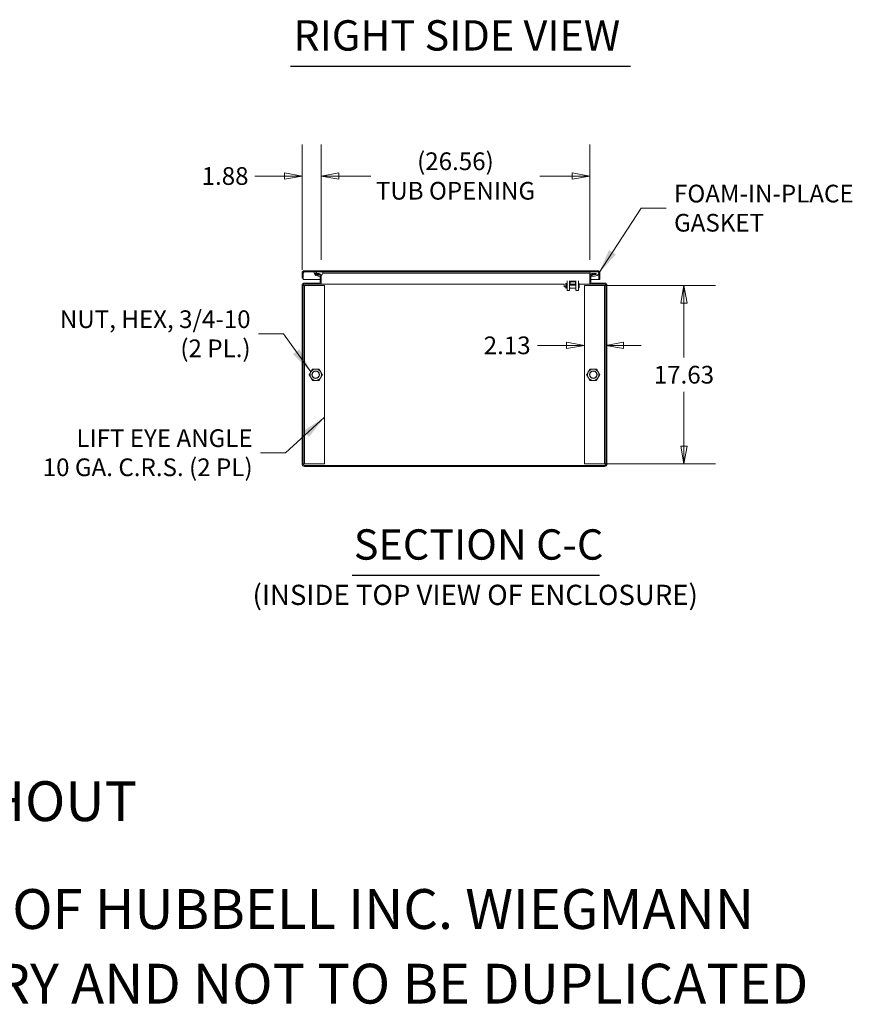
# Model space of a CAD drawing. Units: inches. Extents: x 18 to 407, y 8 to 250.
# Drawn here: x 282 to 364, y 8 to 105 of the extents above; entities that cross this region are included whole.
import ezdxf

# ---------------------------------------------------------------- set-up
doc = ezdxf.new("R2010")
doc.units = ezdxf.units.IN
doc.header["$LTSCALE"] = 25
doc.header["$MEASUREMENT"] = 0
doc.layers.get('0').update_dxf_attribs({"lineweight": 0})
for name, color, linetype, lineweight in [('Dimension (ANSI)', 7, 'Continuous', 5), ('Hatch (ANSI)', 7, 'Continuous', 5), ('Symbol (ANSI)', 7, 'Continuous', 5), ('Visible (ANSI)', 7, 'Continuous', 5)]:
    doc.layers.add(name, color=color, linetype=linetype, lineweight=lineweight)
doc.styles.add('Note Text (ANSI)', font='tahoma.ttf')
doc.styles.add('ROMANS', font='tahoma.ttf')
doc.styles.add('Text Style168', font='tahoma.ttf')
doc.styles.add('Text Style40', font='tahoma.ttf')
doc.dimstyles.new('Default (ANSI)', dxfattribs={"dimscale": 25, "dimtxt": 0.07, "dimasz": 0.07, "dimexe": 0.125, "dimexo": 0.0625, "dimgap": 0.031496, "dimtad": 0, "dimtih": 1, "dimtoh": 1, "dimrnd": 1e-08, "dimzin": 0, "dimdsep": 46, "dimtxsty": 'ROMANS', "dimblk": 'Filled-1', "dimcen": 0.09, "dimdle": 0.393701, "dimclrd": 256, "dimclre": 256, "dimclrt": 256, "dimadec": 0, "dimazin": 0, "dimtfac": 0.928571, "dimtofl": 0, "dimtmove": 0, "dimatfit": 3, "dimfxl": 1, "dimtolj": 1, "dimtzin": 0, "dimlwd": -1, "dimlwe": -1, "dimarcsym": 0})
doc.dimstyles.new('Default (ANSI)$7', dxfattribs={"dimscale": 25, "dimtxt": 0.07, "dimasz": 0.098425, "dimexe": 0.125, "dimexo": 0.0625, "dimgap": 0.031496, "dimtad": 0, "dimtih": 1, "dimtoh": 1, "dimrnd": 1e-08, "dimzin": 0, "dimdsep": 46, "dimtxsty": 'ROMANS', "dimblk": 'Filled-1', "dimcen": 0.09, "dimdle": 0.393701, "dimclrd": 256, "dimclre": 256, "dimclrt": 256, "dimadec": 0, "dimazin": 0, "dimtfac": 0.928571, "dimtofl": 0, "dimtmove": 0, "dimatfit": 3, "dimfxl": 1, "dimtolj": 1, "dimtzin": 0, "dimlwd": -1, "dimlwe": -1, "dimarcsym": 0})

# ---------------------------------------------------------------- blocks, each defined once
blk = doc.blocks.new('Filled-1')
at = {"color": 0}
for p, q in [((0, 0), (-1, 0.179)), ((-1, 0.179), (-1, -0.179)), ((-1, 0), (0, 0)), ((-1, -0.179), (0, 0))]:
    blk.add_line(p, q, dxfattribs=at)
at = {"color": 0, "flags": 128}
blk.add_lwpolyline([(-1, -0.179), (0, 0), (-1, 0.179), (-1, -0.179)], dxfattribs=at)
at = {"color": 0}
blk.add_solid([(-1, -0.179), (0, 0), (-1, 0.179), (-1, -0.179)], dxfattribs=at)
blk = doc.blocks.new('*D22')
at = {"layer": 'Defpoints', "color": 0, "transparency": 16777216}
for p in [(337.461, 78.863), (347.303, 78.863), (337.461, 61.238)]:
    blk.add_point(p, dxfattribs=at)
at = {"layer": 'Dimension (ANSI)', "transparency": 16777216}
for p, q in [((339.023, 78.863), (350.428, 78.863)), ((347.303, 77.113), (347.303, 71.749)), ((347.303, 62.988), (347.303, 68.352)), ((339.023, 61.238), (350.428, 61.238))]:
    blk.add_line(p, q, dxfattribs=at)
at = {"layer": 'Dimension (ANSI)', "transparency": 16777216, "xscale": 1.75000000745058, "yscale": 1.75000000745058, "zscale": 1.75000000745058}
for p, rotation in [((347.303, 78.863), 90), ((347.303, 61.238), 270)]:
    blk.add_blockref('Filled-1', p, dxfattribs=dict(at, rotation=rotation))
at = {"layer": 'Dimension (ANSI)', "transparency": 16777216, "insert": (347.303, 70.051), "char_height": 1.75, "attachment_point": 5, "style": 'ROMANS'}
blk.add_mtext('\\A1;17.63', dxfattribs=at)
blk = doc.blocks.new('*D28')
at = {"layer": 'Defpoints', "color": 0, "transparency": 16777216}
for p in [(337.461, 78.863), (339.586, 78.87), (337.461, 72.955)]:
    blk.add_point(p, dxfattribs=at)
at = {"layer": 'Dimension (ANSI)', "transparency": 16777216}
for p, q in [((335.711, 72.955), (332.822, 72.955)), ((341.336, 72.955), (343.086, 72.955))]:
    blk.add_line(p, q, dxfattribs=at)
at = {"layer": 'Dimension (ANSI)', "transparency": 16777216, "xscale": 1.75000000745058, "yscale": 1.75000000745058, "zscale": 1.75000000745058}
blk.add_blockref('Filled-1', (337.461, 72.955), dxfattribs=at)
at = {"layer": 'Dimension (ANSI)', "transparency": 16777216, "xscale": 1.75000000745058, "yscale": 1.75000000745058, "zscale": 1.75000000745058, "rotation": 180}
blk.add_blockref('Filled-1', (339.586, 72.955), dxfattribs=at)
at = {"layer": 'Dimension (ANSI)', "transparency": 16777216, "insert": (329.831, 72.955), "char_height": 1.75, "attachment_point": 5, "style": 'ROMANS'}
blk.add_mtext('\\A1;2.13', dxfattribs=at)
blk = doc.blocks.new('*D34')
at = {"layer": 'Defpoints', "color": 0, "transparency": 16777216}
for p in [(338, 89.698), (311.438, 79.855), (338, 79.855)]:
    blk.add_point(p, dxfattribs=at)
at = {"layer": 'Dimension (ANSI)', "transparency": 16777216}
for p, q in [((311.438, 81.418), (311.438, 92.823)), ((338, 81.418), (338, 92.823)), ((313.188, 89.698), (316.363, 89.698)), ((336.25, 89.698), (333.075, 89.698))]:
    blk.add_line(p, q, dxfattribs=at)
at = {"layer": 'Dimension (ANSI)', "transparency": 16777216, "xscale": 1.75000000745058, "yscale": 1.75000000745058, "zscale": 1.75000000745058, "rotation": 180}
blk.add_blockref('Filled-1', (311.438, 89.698), dxfattribs=at)
at = {"layer": 'Dimension (ANSI)', "transparency": 16777216, "xscale": 1.75000000745058, "yscale": 1.75000000745058, "zscale": 1.75000000745058}
blk.add_blockref('Filled-1', (338, 89.698), dxfattribs=at)
at = {"layer": 'Dimension (ANSI)', "transparency": 16777216, "insert": (324.719, 89.698), "char_height": 1.75, "attachment_point": 5, "style": 'ROMANS'}
blk.add_mtext('\\A1;\\fTahoma|b0|i0;\\H1.7500;(26.56)\\P\\fTahoma|b0|i0;\\H1.7500;TUB OPENING', dxfattribs=at)
blk = doc.blocks.new('*D35')
at = {"layer": 'Defpoints', "color": 0, "transparency": 16777216}
for p in [(311.438, 89.698), (311.438, 79.855), (309.563, 78.87)]:
    blk.add_point(p, dxfattribs=at)
at = {"layer": 'Dimension (ANSI)', "transparency": 16777216}
for p, q in [((309.563, 80.433), (309.563, 92.823)), ((311.438, 81.418), (311.438, 92.823)), ((307.813, 89.698), (304.896, 89.698)), ((313.188, 89.698), (314.938, 89.698))]:
    blk.add_line(p, q, dxfattribs=at)
at = {"layer": 'Dimension (ANSI)', "transparency": 16777216, "xscale": 1.75000000745058, "yscale": 1.75000000745058, "zscale": 1.75000000745058}
blk.add_blockref('Filled-1', (309.563, 89.698), dxfattribs=at)
at = {"layer": 'Dimension (ANSI)', "transparency": 16777216, "xscale": 1.75000000745058, "yscale": 1.75000000745058, "zscale": 1.75000000745058, "rotation": 180}
blk.add_blockref('Filled-1', (311.438, 89.698), dxfattribs=at)
at = {"layer": 'Dimension (ANSI)', "transparency": 16777216, "insert": (301.949, 89.698), "char_height": 1.75, "attachment_point": 5, "style": 'ROMANS'}
blk.add_mtext('\\A1;1.88', dxfattribs=at)

msp = doc.modelspace()

# ---------------------------------------------------------------- hatches: boundary and pattern name
at = {"layer": 'Hatch (ANSI)'}
h = msp.add_hatch(dxfattribs=at)
h.set_pattern_fill('ANSI31', color=256, scale=25, angle=90, style=0)
edge = h.paths.add_edge_path()
edge.add_line((338.896, 80.093), (338.896, 79.46))
edge.add_line((338.896, 79.46), (338.998, 79.46))
edge.add_line((338.998, 79.46), (338.998, 80.093))
edge.add_ellipse((338.756, 80.093), major_axis=(0, 0.243), ratio=1, start_angle=270, end_angle=360)
edge.add_line((338.756, 80.335), (309.804, 80.335))
edge.add_ellipse((309.804, 80.093), major_axis=(-0.243, 0), ratio=1, start_angle=270, end_angle=360)
edge.add_line((309.561, 80.093), (309.561, 79.585))
edge.add_line((309.561, 79.585), (309.663, 79.585))
edge.add_line((309.663, 79.585), (309.663, 80.093))
edge.add_ellipse((309.804, 80.093), major_axis=(0, 0.141), ratio=1, start_angle=0, end_angle=90, ccw=False)
edge.add_line((309.804, 80.233), (310.855, 80.233))
edge.add_line((310.855, 80.233), (311.511, 80.233))
edge.add_line((311.511, 80.233), (338.126, 80.233))
edge.add_line((338.126, 80.233), (338.756, 80.233))
edge.add_ellipse((338.756, 80.093), major_axis=(0.141, 0), ratio=1, start_angle=5.69227, end_angle=90, ccw=False)
edge.add_ellipse((338.756, 80.093), major_axis=(0.014, -0.14), ratio=1, start_angle=84.30773, end_angle=90, ccw=False)
h = msp.add_hatch(dxfattribs=at)
h.set_pattern_fill('ANSI31', color=256, scale=25, style=0)
edge = h.paths.add_edge_path()
edge.add_ellipse((339.445, 78.87), major_axis=(0, 0.243), ratio=1, start_angle=270, end_angle=360)
edge.add_line((339.445, 79.113), (338.196, 79.113))
edge.add_ellipse((338.196, 79.207), major_axis=(-0.0938, 0), ratio=1, start_angle=0, end_angle=90, ccw=False)
edge.add_line((338.102, 79.207), (338.102, 79.855))
edge.add_ellipse((338.196, 79.855), major_axis=(0, 0.0937), ratio=1, start_angle=44.81615, end_angle=90, ccw=False)
edge.add_ellipse((338.196, 79.855), major_axis=(0.0665, 0.0661), ratio=1, start_angle=45.18385, end_angle=90, ccw=False)
edge.add_line((338.196, 79.949), (338.625, 79.949))
edge.add_line((338.625, 79.949), (338.625, 80.051))
edge.add_line((338.625, 80.051), (338.196, 80.051))
edge.add_ellipse((338.196, 79.855), major_axis=(-0.196, 0), ratio=1, start_angle=270, end_angle=312.58827)
edge.add_ellipse((338.196, 79.855), major_axis=(-0.144, -0.132), ratio=1, start_angle=270, end_angle=317.41173)
edge.add_line((338, 79.855), (338, 79.207))
edge.add_ellipse((338.196, 79.207), major_axis=(0, -0.196), ratio=1, start_angle=270, end_angle=360)
edge.add_line((338.196, 79.011), (339.445, 79.011))
edge.add_ellipse((339.445, 78.87), major_axis=(0.141, 0), ratio=1, start_angle=0, end_angle=90, ccw=False)
edge.add_line((339.586, 78.87), (339.586, 61.231))
edge.add_ellipse((339.445, 61.231), major_axis=(0, -0.141), ratio=1, start_angle=0, end_angle=90, ccw=False)
edge.add_line((339.445, 61.09), (309.806, 61.09))
edge.add_ellipse((309.806, 61.231), major_axis=(-0.141, 0), ratio=1, start_angle=0, end_angle=90, ccw=False)
edge.add_line((309.665, 61.231), (309.665, 78.87))
edge.add_ellipse((309.806, 78.87), major_axis=(0, 0.141), ratio=1, start_angle=0, end_angle=90, ccw=False)
edge.add_line((309.806, 79.011), (311.242, 79.011))
edge.add_ellipse((311.242, 79.207), major_axis=(0.196, 0), ratio=1, start_angle=270, end_angle=360)
edge.add_line((311.438, 79.207), (311.438, 79.855))
edge.add_ellipse((311.242, 79.855), major_axis=(0, 0.196), ratio=1, start_angle=270, end_angle=273.58117)
edge.add_ellipse((311.242, 79.855), major_axis=(-0.012, 0.195), ratio=1, start_angle=270, end_angle=356.41883)
edge.add_line((311.242, 80.051), (310.813, 80.051))
edge.add_line((310.813, 80.051), (310.813, 79.972))
edge.add_line((310.813, 79.972), (310.813, 79.949))
edge.add_line((310.813, 79.949), (310.832, 79.949))
edge.add_line((310.832, 79.949), (311.242, 79.949))
edge.add_ellipse((311.242, 79.855), major_axis=(0.0937, 0), ratio=1, start_angle=0, end_angle=90, ccw=False)
edge.add_line((311.336, 79.855), (311.336, 79.819))
edge.add_line((311.336, 79.819), (311.336, 79.207))
edge.add_ellipse((311.242, 79.207), major_axis=(0, -0.0937), ratio=1, start_angle=0, end_angle=90, ccw=False)
edge.add_line((311.242, 79.113), (309.806, 79.113))
edge.add_ellipse((309.806, 78.87), major_axis=(-0.243, 0), ratio=1, start_angle=270, end_angle=360)
edge.add_line((309.563, 78.87), (309.563, 61.231))
edge.add_ellipse((309.806, 61.231), major_axis=(0, -0.243), ratio=1, start_angle=270, end_angle=360)
edge.add_line((309.806, 60.988), (339.445, 60.988))
edge.add_ellipse((339.445, 61.231), major_axis=(0.243, 0), ratio=1, start_angle=270, end_angle=360)
edge.add_line((339.688, 61.231), (339.688, 78.87))
h = msp.add_hatch(dxfattribs=at)
h.set_pattern_fill('ANSI31', color=256, scale=25, angle=75, style=0)
edge = h.paths.add_edge_path()
edge.add_ellipse((311.183, 80.266), major_axis=(0.18, -0.437), ratio=1, start_angle=270, end_angle=286.15412)
edge.add_ellipse((311.183, 80.266), major_axis=(-0.37, -0.294), ratio=1, start_angle=0, end_angle=3.64636)
edge.add_ellipse((311.183, 80.266), major_axis=(0.317, -0.351), ratio=1, start_angle=270, end_angle=336.72392)
edge.add_ellipse((311.183, 80.266), major_axis=(0.448, 0.153), ratio=1, start_angle=270, end_angle=283.69406)
edge.add_ellipse((311.183, 80.266), major_axis=(0.399, 0.254), ratio=1, start_angle=270, end_angle=305.14518)
edge.add_ellipse((311.511, 80.119), major_axis=(0.033, 0.109), ratio=1, start_angle=270, end_angle=376.57337)
edge.add_line((311.511, 80.233), (310.855, 80.233))
edge.add_ellipse((310.855, 80.119), major_axis=(-0.114, 0), ratio=1, start_angle=270, end_angle=376.57337)
edge = h.paths.add_edge_path()
edge.add_ellipse((338.454, 80.266), major_axis=(0.18, -0.438), ratio=1, start_angle=270, end_angle=282.02617)
edge.add_ellipse((338.454, 80.266), major_axis=(0.267, -0.39), ratio=1, start_angle=270, end_angle=282.39808)
edge.add_ellipse((338.454, 80.266), major_axis=(0.344, -0.324), ratio=1, start_angle=270, end_angle=380.9394)
edge.add_ellipse((338.782, 80.119), major_axis=(0.033, 0.109), ratio=1, start_angle=270, end_angle=280.25383)
edge.add_ellipse((338.782, 80.119), major_axis=(0.013, 0.113), ratio=1, start_angle=270, end_angle=366.31954)
edge.add_line((338.782, 80.233), (338.756, 80.233))
edge.add_line((338.756, 80.233), (338.126, 80.233))
edge.add_ellipse((338.126, 80.119), major_axis=(-0.114, 0), ratio=1, start_angle=270, end_angle=376.57337)
h = msp.add_hatch(dxfattribs=at)
h.set_pattern_fill('ANSI31', color=256, scale=25, angle=15, style=0)
edge = h.paths.add_edge_path()
edge.add_ellipse((336.048, 79.249), major_axis=(0, 0.0518), ratio=0.965926, start_angle=0, end_angle=90)
edge.add_line((335.998, 79.249), (335.998, 78.962))
edge.add_ellipse((336.048, 78.962), major_axis=(0, -0.0518), ratio=0.965926, start_angle=270, end_angle=360)
edge.add_line((336.048, 78.91), (336.574, 78.91))
edge.add_ellipse((336.574, 78.962), major_axis=(0, -0.0518), ratio=0.965926, start_angle=0, end_angle=90)
edge.add_line((336.624, 78.962), (336.624, 79.249))
edge.add_ellipse((336.574, 79.249), major_axis=(0, 0.0518), ratio=0.965926, start_angle=270, end_angle=360)
edge.add_line((336.574, 79.301), (336.048, 79.301))
h.paths.add_polyline_path([(336.048, 79.249), (336.574, 79.249), (336.574, 78.962), (336.048, 78.962)], flags=0)

# ---------------------------------------------------------------- linework, layer by layer
at = {"layer": 'Symbol (ANSI)', "lineweight": 30}
for p, q in [((308.4, 100.546), (342.01, 100.546)), ((314.517, 50.217), (338.969, 50.217))]:
    msp.add_line(p, q, dxfattribs=at)
at = {"layer": 'Visible (ANSI)'}
for p, q in [((309.561, 80.093), (309.561, 79.585)), ((309.663, 79.585), (309.663, 80.093)), ((309.664, 80.093), (309.664, 79.46)), ((338.756, 80.335), (309.804, 80.335)), ((309.804, 80.233), (338.756, 80.233)), ((311.242, 80.051), (310.813, 80.051)), ((310.813, 80.051), (310.813, 79.949)), ((310.813, 79.949), (311.242, 79.949)), ((311.511, 80.233), (310.855, 80.233)), ((311.336, 79.855), (311.336, 79.207)), ((311.438, 79.855), (311.438, 79.865)), ((311.438, 79.207), (311.438, 79.855)), ((311.621, 80.087), (311.683, 80.087)), ((311.683, 80.087), (337.954, 80.087)), ((337.954, 80.087), (338.017, 80.087)), ((338, 79.855), (338, 79.995)), ((338, 79.855), (338, 79.207)), ((338.001, 79.949), (338.001, 80.005)), ((338.024, 79.949), (338.001, 79.949)), ((338.102, 79.207), (338.102, 79.855)), ((338.782, 80.233), (338.126, 80.233)), ((338.625, 80.051), (338.196, 80.051)), ((338.196, 79.949), (338.625, 79.949)), ((338.625, 79.949), (338.625, 80.051)), ((338.896, 80.093), (338.896, 79.46)), ((338.896, 80.093), (338.896, 79.46)), ((338.998, 79.46), (338.998, 80.093)), ((309.561, 79.585), (309.663, 79.585)), ((309.563, 78.87), (309.563, 79.011)), ((309.563, 79.011), (309.608, 79.011)), ((309.563, 78.87), (309.563, 61.231)), ((309.664, 79.46), (311.336, 79.46)), ((309.665, 79.113), (309.806, 79.113)), ((309.665, 79.113), (309.665, 79.068)), ((309.665, 61.231), (309.665, 78.87)), ((309.79, 78.863), (309.665, 78.863)), ((309.79, 78.863), (309.79, 61.238)), ((309.821, 78.863), (309.79, 78.863)), ((311.242, 79.113), (309.806, 79.113)), ((309.806, 79.011), (311.242, 79.011)), ((309.821, 78.863), (311.79, 78.863)), ((311.183, 79.793), (311.336, 79.793)), ((311.242, 79.011), (311.407, 79.011)), ((311.407, 79.101), (311.407, 79.011)), ((311.438, 79.011), (311.407, 79.011)), ((311.414, 79.113), (311.438, 79.113)), ((311.438, 79.207), (311.438, 79.011)), ((335.466, 79.011), (311.438, 79.011)), ((311.79, 78.863), (311.79, 61.238)), ((335.46, 78.775), (335.46, 78.994)), ((335.64, 78.603), (335.64, 79.107)), ((335.66, 78.603), (335.66, 79.107)), ((335.748, 79.011), (335.66, 79.011)), ((335.748, 79.006), (335.66, 79.006)), ((335.748, 79.343), (335.748, 78.385)), ((335.998, 79.343), (335.998, 79.249)), ((335.998, 79.249), (335.998, 78.962)), ((335.998, 78.962), (335.998, 78.875)), ((335.998, 78.875), (335.998, 78.385)), ((336.574, 79.301), (336.048, 79.301)), ((336.048, 79.249), (336.574, 79.249)), ((336.048, 78.962), (336.048, 79.249)), ((336.574, 79.011), (336.048, 79.011)), ((336.574, 79.006), (336.048, 79.006)), ((336.574, 78.962), (336.048, 78.962)), ((336.048, 78.91), (336.574, 78.91)), ((336.574, 79.249), (336.574, 78.962)), ((336.624, 79.343), (336.624, 79.249)), ((336.624, 78.962), (336.624, 79.249)), ((336.624, 78.875), (336.624, 78.962)), ((336.624, 78.875), (336.624, 78.385)), ((336.874, 79.343), (336.874, 78.385)), ((336.949, 78.635), (336.949, 79.081)), ((338, 79.011), (336.949, 79.011)), ((337.461, 78.863), (339.43, 78.863)), ((337.461, 61.238), (337.461, 78.863)), ((338, 79.011), (338, 79.207)), ((338, 79.113), (338.024, 79.113)), ((338.032, 79.011), (338, 79.011)), ((338.032, 79.101), (338.032, 79.011)), ((338.032, 79.011), (338.196, 79.011)), ((338.102, 79.793), (338.454, 79.793)), ((338.102, 79.46), (338.896, 79.46)), ((339.445, 79.113), (338.196, 79.113)), ((338.196, 79.011), (339.445, 79.011)), ((338.896, 79.46), (338.998, 79.46)), ((339.43, 78.863), (339.461, 78.863)), ((339.445, 79.113), (339.586, 79.113)), ((339.586, 78.863), (339.461, 78.863)), ((339.461, 61.238), (339.461, 78.863)), ((339.586, 79.113), (339.586, 79.068)), ((339.586, 78.87), (339.586, 61.231)), ((339.643, 79.011), (339.688, 79.011)), ((339.688, 79.011), (339.688, 78.87)), ((339.688, 61.231), (339.688, 78.87)), ((335.609, 78.744), (335.492, 78.744)), ((335.66, 78.603), (335.64, 78.603)), ((335.748, 78.763), (335.66, 78.763)), ((335.748, 78.385), (335.998, 78.385)), ((336.574, 78.617), (336.048, 78.617)), ((336.624, 78.385), (336.874, 78.385)), ((336.949, 78.635), (336.874, 78.635)), ((309.665, 61.238), (309.79, 61.238)), ((309.821, 61.238), (309.79, 61.238)), ((339.445, 61.09), (309.806, 61.09)), ((309.806, 60.988), (339.445, 60.988)), ((311.79, 61.238), (309.821, 61.238)), ((339.43, 61.238), (337.461, 61.238)), ((339.43, 61.238), (339.461, 61.238)), ((339.461, 61.238), (339.586, 61.238))]:
    msp.add_line(p, q, dxfattribs=at)
for centre, radius in [((310.915, 70.051), 0.375), ((310.915, 70.051), 0.349), ((338.336, 70.051), 0.375), ((338.336, 70.051), 0.349)]:
    msp.add_circle(centre, radius, dxfattribs=at)
for centre, radius, start, end in [((309.804, 80.093), 0.243, 90, 180), ((309.804, 80.093), 0.141, 90, 180), ((310.855, 80.119), 0.114, 90, 196.57337), ((311.183, 80.266), 0.473, 202.31818, 337.68182), ((311.242, 79.855), 0.196, 0, 90), ((311.242, 79.855), 0.0937, 0, 90), ((311.511, 80.119), 0.114, 343.42663, 90), ((338.196, 79.855), 0.196, 90, 180), ((338.126, 80.119), 0.114, 90, 196.57337), ((338.454, 80.266), 0.473, 202.31818, 337.68182), ((338.196, 79.855), 0.0938, 90, 180), ((338.756, 80.093), 0.243, 0, 90), ((338.756, 80.093), 0.141, 0, 90), ((338.782, 80.119), 0.114, 343.42663, 90), ((309.806, 78.87), 0.243, 90, 180), ((309.806, 78.87), 0.141, 90, 180), ((311.242, 79.207), 0.196, 270, 0), ((311.242, 79.207), 0.0937, 270, 0), ((335.492, 78.994), 0.0313, 146.63878, 180), ((338.196, 79.207), 0.196, 180, 270), ((338.196, 79.207), 0.0938, 180, 270), ((339.445, 78.87), 0.243, 0, 90), ((339.445, 78.87), 0.141, 0, 90), ((335.492, 78.775), 0.0313, 180, 270), ((335.609, 78.713), 0.0313, 0, 90), ((310.915, 70.051), 0.562, 150, 210), ((310.915, 70.051), 0.562, 90, 150), ((310.915, 70.051), 0.562, 30, 90), ((310.915, 70.051), 0.562, 330, 30), ((338.336, 70.051), 0.562, 150, 210), ((338.336, 70.051), 0.562, 90, 150), ((338.336, 70.051), 0.562, 30, 90), ((338.336, 70.051), 0.562, 330, 30), ((310.915, 70.051), 0.562, 210, 270), ((310.915, 70.051), 0.563, 270, 330), ((338.336, 70.051), 0.562, 210, 270), ((338.336, 70.051), 0.563, 270, 330), ((309.806, 61.231), 0.243, 180, 270), ((309.806, 61.231), 0.141, 180, 270), ((339.445, 61.231), 0.141, 270, 0), ((339.445, 61.231), 0.243, 270, 0)]:
    msp.add_arc(centre, radius, start, end, dxfattribs=at)
for centre, major_axis, start_param, end_param in [((336.048, 79.249), (0, 0.0518), 0, 1.570796), ((336.048, 78.962), (0, -0.0518), 4.712389, 6.283185), ((336.574, 79.249), (0, 0.0518), 4.712389, 6.283185), ((336.574, 78.962), (0, -0.0518), 0, 1.570796), ((336.048, 78.665), (-0.05, 0), 0, 1.570796), ((336.574, 78.665), (0.05, 0), 4.712389, 6.283185)]:
    msp.add_ellipse(centre, major_axis=major_axis, ratio=0.965926, start_param=start_param, end_param=end_param, dxfattribs=at)
msp.add_open_spline([(309.804, 80.233), (309.774, 80.233), (309.745, 80.209), (309.716, 80.171), (309.699, 80.148), (309.681, 80.12), (309.664, 80.093)], degree=3, knots=[0, 0, 0, 0, 0.982516, 0.982516, 0.982516, 1.570796, 1.570796, 1.570796, 1.570796], dxfattribs=at)
for points in [[(309.699, 80.187), (309.687, 80.157), (309.675, 80.125), (309.664, 80.093)], [(338.896, 80.093), (338.895, 80.094), (338.895, 80.095), (338.894, 80.097)], [(338.894, 80.096), (338.894, 80.095), (338.895, 80.094), (338.896, 80.093)]]:
    msp.add_open_spline(points, degree=3, dxfattribs=at)
for points in [[(310.265, 70.051), (310.352, 70.201), (310.428, 70.332)], [(310.428, 70.332), (310.503, 70.462), (310.59, 70.613)], [(310.59, 70.613), (310.764, 70.613), (310.915, 70.613)], [(310.915, 70.613), (311.066, 70.613), (311.24, 70.613)], [(311.24, 70.613), (311.327, 70.462), (311.402, 70.332)], [(311.402, 70.332), (311.477, 70.201), (311.564, 70.051)], [(337.686, 70.051), (337.773, 70.201), (337.849, 70.332)], [(337.849, 70.332), (337.924, 70.462), (338.011, 70.613)], [(338.011, 70.613), (338.185, 70.613), (338.336, 70.613)], [(338.336, 70.613), (338.487, 70.613), (338.661, 70.613)], [(338.661, 70.613), (338.748, 70.462), (338.823, 70.332)], [(338.823, 70.332), (338.898, 70.201), (338.985, 70.051)], [(310.428, 69.769), (310.352, 69.9), (310.265, 70.051)], [(310.59, 69.488), (310.503, 69.639), (310.428, 69.769)], [(310.915, 69.488), (310.764, 69.488), (310.59, 69.488)], [(311.24, 69.488), (311.066, 69.488), (310.915, 69.488)], [(311.402, 69.769), (311.327, 69.639), (311.24, 69.488)], [(311.564, 70.051), (311.477, 69.9), (311.402, 69.769)], [(337.849, 69.769), (337.773, 69.9), (337.686, 70.051)], [(338.011, 69.488), (337.924, 69.639), (337.849, 69.769)], [(338.336, 69.488), (338.185, 69.488), (338.011, 69.488)], [(338.661, 69.488), (338.487, 69.488), (338.336, 69.488)], [(338.823, 69.769), (338.748, 69.639), (338.661, 69.488)], [(338.985, 70.051), (338.898, 69.9), (338.823, 69.769)]]:
    msp.add_rational_spline(points, [1, 1.0379548493, 1], degree=2, dxfattribs=at)

# ---------------------------------------------------------------- texts
at = {"layer": 'Symbol (ANSI)', "attachment_point": 7}
for s, insert, char_height, style in [('RIGHT SIDE VIEW', (308.7, 101.163), 3, 'Text Style168'), ('SECTION C-C', (314.671, 50.829), 3, 'Text Style168'), ('(INSIDE TOP VIEW OF ENCLOSURE)', (304.664, 46.661), 2, 'Text Style40')]:
    msp.add_mtext(s, dxfattribs=dict(at, insert=insert, char_height=char_height, style=style))
at = {"layer": 'Symbol (ANSI)', "char_height": 1.75, "line_spacing_factor": 0.987884, "style": 'ROMANS'}
for s, insert, width, attachment_point in [('\\fTahoma|b0|i0;FOAM-IN-PLACE\\P\\fTahoma|b0|i0;GASKET', (346.326, 86.52), 17.27168, 4), ('\\fTahoma|b0|i0;NUT, HEX, 3/4-10\\P\\fTahoma|b0|i0;(2 PL.)', (304.471, 74.1), 18.97062, 6), ('\\fTahoma|b0|i0;LIFT EYE ANGLE\\P\\fTahoma|b0|i0;10 GA. C.R.S. (2 PL)', (304.673, 62.34), 21.55875, 6)]:
    msp.add_mtext(s, dxfattribs=dict(at, insert=insert, width=width, attachment_point=attachment_point))
at = {"layer": 'Symbol (ANSI)', "char_height": 3.93701, "attachment_point": 4, "style": 'Note Text (ANSI)'}
for s, insert, width in [('\\A1;\\fTahoma|b0|i0;\\H3.9370;(DATA SUBJECT TO CHANGE WITHOUT NOTICE)', (196.85, 24.606), 117.989), ('\\A1;\\fTahoma|b0|i0;\\H3.9370;THIS DRAWING IS THE PROPERTY OF HUBBELL INC. WIEGMANN', (196.85, 17.224), 157.91741), ('\\A1;\\fTahoma|b0|i0;\\H3.9370;ALL INFORMATION IS PROPRIETARY AND NOT TO BE DUPLICATED', (196.85, 9.843), 163.01893)]:
    msp.add_mtext(s, dxfattribs=dict(at, insert=insert, width=width))

# ---------------------------------------------------------------- dimensions: what is measured, and where the dimension line sits
at = {"layer": 'Dimension (ANSI)'}
dim = msp.add_linear_dim(base=(338, 89.698), p1=(311.438, 79.855), p2=(338, 79.855), angle=180, text='\\fTahoma|b0|i0;\\H1.7500;(<>)\\P\\fTahoma|b0|i0;\\H1.7500;TUB OPENING', dimstyle='Default (ANSI)', override={"dimgap": 0.031496, "dimtih": 0, "dimtoh": 0, "dimdec": 2, "dimtol": 0, "dimlim": 0, "dimtp": 0, "dimtm": 0, "dimtdec": 2, "dimatfit": 1}, dxfattribs=at)
dim.commit()
dim.dimension.update_dxf_attribs({"geometry": '*D34', "text_midpoint": (324.719, 89.698), "dimtype": 160})
for base, p1, p2, angle, override, picture, middle in [((311.437875196, 89.697834184), (309.562875196, 78.870439499), (311.437875196, 79.855314499), 180, {"dimgap": 0.031496, "dimtih": 0, "dimtoh": 0, "dimdec": 2, "dimtol": 0, "dimlim": 0, "dimtp": 0, "dimtm": 0, "dimtdec": 2, "dimatfit": 1}, '*D35', (301.9492523, 89.697834184)), ((337.460875196, 72.954573536), (339.585875196, 78.870439499), (337.460875196, 78.863064499), 180, {"dimgap": 0.031496, "dimtih": 0, "dimtoh": 0, "dimdec": 2, "dimse1": 1, "dimse2": 1, "dimtol": 0, "dimlim": 0, "dimtp": 0, "dimtm": 0, "dimtdec": 2, "dimatfit": 1}, '*D28', (329.831074329, 72.954573536)), ((347.303394881, 78.863064499), (337.460875196, 61.238064499), (337.460875196, 78.863064499), 270, {"dimgap": 0.031496, "dimdec": 2, "dimtol": 0, "dimlim": 0, "dimtp": 0, "dimtm": 0, "dimtdec": 2, "dimatfit": 1}, '*D22', (347.303394881, 70.050564499))]:
    dim = msp.add_linear_dim(base=base, p1=p1, p2=p2, angle=angle, dimstyle='Default (ANSI)', override=override, dxfattribs=at)
    dim.commit()
    dim.dimension.update_dxf_attribs({"geometry": picture, "text_midpoint": middle, "dimtype": 160})

# ---------------------------------------------------------------- leaders
at = {"layer": 'Symbol (ANSI)', "annotation_type": 0, "has_hookline": 1}
for points, hookline_direction, text_width in [([(338.896, 80.093), (343.078, 86.52), (345.538, 86.52)], 0, 17.017), ([(310.428, 70.332), (307.719, 74.1), (305.258, 74.1)], 1, 18.701), ([(311.79, 65.858), (307.921, 62.34), (305.46, 62.34)], 1, 21.17)]:
    msp.add_leader(points, dimstyle='Default (ANSI)$7', override={"dimtad": 0}, dxfattribs=dict(at, hookline_direction=hookline_direction, text_width=text_width))

doc.saveas('drawing.dxf')
